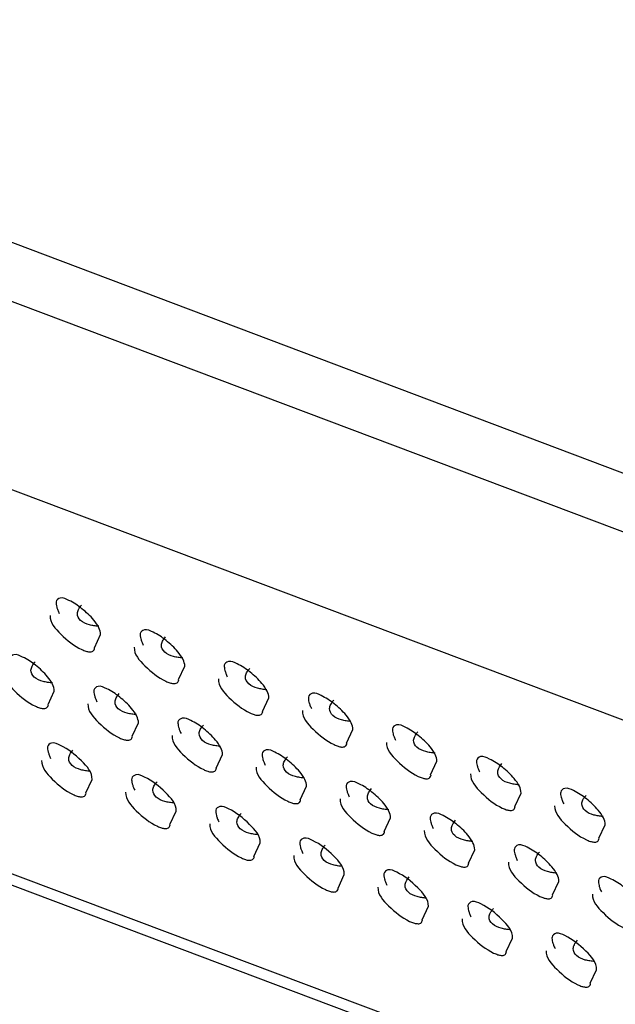
# Model space of a CAD drawing. Units: millimetres. Extents: x 0 to 7596, y 0 to 4193.
# Drawn here: x 5518 to 5526, y 3338 to 3351 of the extents above; entities that cross this region are included whole.
import ezdxf

# ---------------------------------------------------------------- set-up
doc = ezdxf.new("R2010")
doc.units = ezdxf.units.MM

msp = doc.modelspace()

# ---------------------------------------------------------------- linework, layer by layer
at = {"color": 7, "linetype": 'Continuous'}
for p, q in [((5007.769, 3540.011), (5632.157, 3304.743)), ((5633.229, 3303.592), (5006.12, 3539.885)), ((5634.88, 3295.617), (5003.96, 3533.346)), ((5495.325, 3353.187), (5584.397, 3319.625)), ((5590.097, 3312.633), (5489.359, 3350.592)), ((5518.958, 3342.677), (5519.037, 3342.847)), ((5520.018, 3342.278), (5520.098, 3342.447)), ((5518.374, 3341.964), (5518.453, 3342.133)), ((5521.079, 3341.878), (5521.158, 3342.048)), ((5519.434, 3341.564), (5519.514, 3341.733)), ((5522.139, 3341.479), (5522.219, 3341.648)), ((5520.494, 3341.164), (5520.574, 3341.334)), ((5523.199, 3341.079), (5523.279, 3341.249)), ((5518.85, 3340.85), (5518.929, 3341.02)), ((5521.555, 3340.765), (5521.634, 3340.934)), ((5524.26, 3340.68), (5524.339, 3340.849)), ((5519.91, 3340.451), (5519.99, 3340.62)), ((5522.615, 3340.365), (5522.695, 3340.535)), ((5525.32, 3340.28), (5525.4, 3340.449)), ((5520.971, 3340.051), (5521.05, 3340.221)), ((5523.676, 3339.966), (5523.755, 3340.135)), ((5522.031, 3339.652), (5522.11, 3339.821)), ((5524.736, 3339.566), (5524.815, 3339.736)), ((5523.091, 3339.252), (5523.171, 3339.422)), ((5524.152, 3338.853), (5524.231, 3339.022)), ((5525.212, 3338.453), (5525.292, 3338.623))]:
    msp.add_line(p, q, dxfattribs=at)
for points, knots in [([(5518.638, 3343.276), (5518.604, 3343.292), (5518.544, 3343.33), (5518.479, 3343.281), (5518.477, 3343.258)], [0, 0, 0, 0, 0.619153, 1, 1, 1, 1]), ([(5518.951, 3343.029), (5518.907, 3343.082), (5518.808, 3343.173), (5518.697, 3343.249), (5518.638, 3343.276)], [0, 0, 0, 0, 0.516146, 1, 1, 1, 1]), ([(5518.477, 3343.258), (5518.475, 3343.248), (5518.476, 3343.226), (5518.481, 3343.204), (5518.484, 3343.192)], [0, 0, 0, 0, 0.436545, 1, 1, 1, 1]), ([(5518.484, 3343.192), (5518.488, 3343.18), (5518.497, 3343.153), (5518.508, 3343.126), (5518.514, 3343.112)], [0, 0, 0, 0, 0.455482, 1, 1, 1, 1]), ([(5518.744, 3343.112), (5518.745, 3343.129), (5518.757, 3343.168), (5518.781, 3343.201), (5518.796, 3343.217)], [0, 0, 0, 0, 0.431535, 1, 1, 1, 1]), ([(5518.401, 3343.086), (5518.396, 3342.997), (5518.552, 3342.825), (5518.701, 3342.704), (5518.801, 3342.657)], [0, 0, 0, 0, 0.449576, 1, 1, 1, 1]), ([(5518.896, 3342.97), (5518.856, 3342.981), (5518.784, 3343.006), (5518.742, 3343.08), (5518.744, 3343.112)], [0, 0, 0, 0, 0.562239, 1, 1, 1, 1]), ([(5519.037, 3342.847), (5519.039, 3342.876), (5519.016, 3342.944), (5518.976, 3342.999), (5518.951, 3343.029)], [0, 0, 0, 0, 0.433656, 1, 1, 1, 1]), ([(5519.013, 3342.95), (5518.993, 3342.951), (5518.953, 3342.956), (5518.915, 3342.964), (5518.896, 3342.97)], [0, 0, 0, 0, 0.509574, 1, 1, 1, 1]), ([(5519.699, 3342.876), (5519.664, 3342.893), (5519.605, 3342.93), (5519.54, 3342.881), (5519.537, 3342.858)], [0, 0, 0, 0, 0.619153, 1, 1, 1, 1]), ([(5519.537, 3342.858), (5519.536, 3342.849), (5519.537, 3342.826), (5519.541, 3342.805), (5519.545, 3342.793)], [0, 0, 0, 0, 0.436545, 1, 1, 1, 1]), ([(5519.545, 3342.793), (5519.548, 3342.78), (5519.557, 3342.753), (5519.568, 3342.727), (5519.575, 3342.713)], [0, 0, 0, 0, 0.455482, 1, 1, 1, 1]), ([(5520.011, 3342.629), (5519.967, 3342.682), (5519.869, 3342.774), (5519.757, 3342.849), (5519.699, 3342.876)], [0, 0, 0, 0, 0.516146, 1, 1, 1, 1]), ([(5519.804, 3342.713), (5519.805, 3342.73), (5519.818, 3342.769), (5519.842, 3342.801), (5519.857, 3342.818)], [0, 0, 0, 0, 0.431535, 1, 1, 1, 1]), ([(5518.801, 3342.657), (5518.817, 3342.65), (5518.847, 3342.637), (5518.88, 3342.629), (5518.895, 3342.628)], [0, 0, 0, 0, 0.54909, 1, 1, 1, 1]), ([(5518.895, 3342.628), (5518.91, 3342.627), (5518.945, 3342.629), (5518.96, 3342.661), (5518.962, 3342.675)], [0, 0, 0, 0, 0.514853, 1, 1, 1, 1]), ([(5519.462, 3342.687), (5519.456, 3342.597), (5519.612, 3342.425), (5519.761, 3342.304), (5519.861, 3342.258)], [0, 0, 0, 0, 0.449576, 1, 1, 1, 1]), ([(5519.956, 3342.57), (5519.916, 3342.581), (5519.845, 3342.607), (5519.802, 3342.681), (5519.804, 3342.713)], [0, 0, 0, 0, 0.562239, 1, 1, 1, 1]), ([(5518.054, 3342.562), (5518.019, 3342.578), (5517.96, 3342.616), (5517.895, 3342.567), (5517.892, 3342.544)], [0, 0, 0, 0, 0.619153, 1, 1, 1, 1]), ([(5518.367, 3342.315), (5518.323, 3342.368), (5518.224, 3342.46), (5518.112, 3342.535), (5518.054, 3342.562)], [0, 0, 0, 0, 0.516146, 1, 1, 1, 1]), ([(5520.074, 3342.55), (5520.053, 3342.552), (5520.014, 3342.556), (5519.975, 3342.565), (5519.956, 3342.57)], [0, 0, 0, 0, 0.509574, 1, 1, 1, 1]), ([(5520.098, 3342.447), (5520.1, 3342.477), (5520.076, 3342.545), (5520.036, 3342.6), (5520.011, 3342.629)], [0, 0, 0, 0, 0.433656, 1, 1, 1, 1]), ([(5518.159, 3342.399), (5518.16, 3342.416), (5518.173, 3342.455), (5518.197, 3342.487), (5518.212, 3342.504)], [0, 0, 0, 0, 0.431535, 1, 1, 1, 1]), ([(5520.597, 3342.459), (5520.596, 3342.449), (5520.597, 3342.427), (5520.602, 3342.405), (5520.605, 3342.393)], [0, 0, 0, 0, 0.436545, 1, 1, 1, 1]), ([(5520.759, 3342.477), (5520.725, 3342.493), (5520.665, 3342.531), (5520.6, 3342.482), (5520.597, 3342.459)], [0, 0, 0, 0, 0.619153, 1, 1, 1, 1]), ([(5521.072, 3342.23), (5521.028, 3342.283), (5520.929, 3342.374), (5520.817, 3342.449), (5520.759, 3342.477)], [0, 0, 0, 0, 0.516146, 1, 1, 1, 1]), ([(5520.864, 3342.313), (5520.865, 3342.33), (5520.878, 3342.369), (5520.902, 3342.401), (5520.917, 3342.418)], [0, 0, 0, 0, 0.431535, 1, 1, 1, 1]), ([(5517.817, 3342.373), (5517.812, 3342.283), (5517.968, 3342.111), (5518.117, 3341.99), (5518.216, 3341.944)], [0, 0, 0, 0, 0.449576, 1, 1, 1, 1]), ([(5518.312, 3342.256), (5518.272, 3342.267), (5518.2, 3342.292), (5518.157, 3342.366), (5518.159, 3342.399)], [0, 0, 0, 0, 0.562239, 1, 1, 1, 1]), ([(5518.453, 3342.133), (5518.455, 3342.163), (5518.431, 3342.231), (5518.391, 3342.286), (5518.367, 3342.315)], [0, 0, 0, 0, 0.433656, 1, 1, 1, 1]), ([(5520.522, 3342.287), (5520.517, 3342.198), (5520.673, 3342.026), (5520.822, 3341.905), (5520.921, 3341.858)], [0, 0, 0, 0, 0.449576, 1, 1, 1, 1]), ([(5520.605, 3342.393), (5520.609, 3342.38), (5520.618, 3342.354), (5520.629, 3342.327), (5520.635, 3342.313)], [0, 0, 0, 0, 0.455482, 1, 1, 1, 1]), ([(5521.017, 3342.171), (5520.977, 3342.182), (5520.905, 3342.207), (5520.862, 3342.281), (5520.864, 3342.313)], [0, 0, 0, 0, 0.562239, 1, 1, 1, 1]), ([(5518.429, 3342.236), (5518.409, 3342.238), (5518.369, 3342.242), (5518.33, 3342.251), (5518.312, 3342.256)], [0, 0, 0, 0, 0.509574, 1, 1, 1, 1]), ([(5519.114, 3342.163), (5519.08, 3342.179), (5519.02, 3342.216), (5518.956, 3342.168), (5518.953, 3342.145)], [0, 0, 0, 0, 0.619153, 1, 1, 1, 1]), ([(5519.427, 3341.916), (5519.383, 3341.969), (5519.284, 3342.06), (5519.173, 3342.135), (5519.114, 3342.163)], [0, 0, 0, 0, 0.516146, 1, 1, 1, 1]), ([(5519.861, 3342.258), (5519.877, 3342.25), (5519.908, 3342.237), (5519.94, 3342.23), (5519.955, 3342.228)], [0, 0, 0, 0, 0.54909, 1, 1, 1, 1]), ([(5519.955, 3342.228), (5519.971, 3342.227), (5520.005, 3342.229), (5520.021, 3342.261), (5520.022, 3342.276)], [0, 0, 0, 0, 0.514853, 1, 1, 1, 1]), ([(5521.134, 3342.151), (5521.114, 3342.152), (5521.074, 3342.157), (5521.035, 3342.165), (5521.017, 3342.171)], [0, 0, 0, 0, 0.509574, 1, 1, 1, 1]), ([(5521.158, 3342.048), (5521.16, 3342.077), (5521.136, 3342.145), (5521.096, 3342.2), (5521.072, 3342.23)], [0, 0, 0, 0, 0.433656, 1, 1, 1, 1]), ([(5518.953, 3342.145), (5518.952, 3342.135), (5518.952, 3342.113), (5518.957, 3342.091), (5518.96, 3342.079)], [0, 0, 0, 0, 0.436545, 1, 1, 1, 1]), ([(5518.96, 3342.079), (5518.964, 3342.066), (5518.973, 3342.039), (5518.984, 3342.013), (5518.991, 3341.999)], [0, 0, 0, 0, 0.455482, 1, 1, 1, 1]), ([(5519.22, 3341.999), (5519.221, 3342.016), (5519.233, 3342.055), (5519.257, 3342.087), (5519.273, 3342.104)], [0, 0, 0, 0, 0.431535, 1, 1, 1, 1]), ([(5521.658, 3342.059), (5521.657, 3342.05), (5521.657, 3342.027), (5521.662, 3342.005), (5521.665, 3341.993)], [0, 0, 0, 0, 0.436545, 1, 1, 1, 1]), ([(5521.819, 3342.077), (5521.785, 3342.094), (5521.725, 3342.131), (5521.661, 3342.082), (5521.658, 3342.059)], [0, 0, 0, 0, 0.619153, 1, 1, 1, 1]), ([(5522.132, 3341.83), (5522.088, 3341.883), (5521.989, 3341.975), (5521.878, 3342.05), (5521.819, 3342.077)], [0, 0, 0, 0, 0.516146, 1, 1, 1, 1]), ([(5518.216, 3341.944), (5518.233, 3341.936), (5518.263, 3341.923), (5518.296, 3341.915), (5518.31, 3341.914)], [0, 0, 0, 0, 0.54909, 1, 1, 1, 1]), ([(5518.31, 3341.914), (5518.326, 3341.913), (5518.361, 3341.915), (5518.376, 3341.947), (5518.378, 3341.962)], [0, 0, 0, 0, 0.514853, 1, 1, 1, 1]), ([(5518.877, 3341.973), (5518.872, 3341.884), (5519.028, 3341.712), (5519.177, 3341.591), (5519.277, 3341.544)], [0, 0, 0, 0, 0.449576, 1, 1, 1, 1]), ([(5519.372, 3341.856), (5519.332, 3341.868), (5519.26, 3341.893), (5519.218, 3341.967), (5519.22, 3341.999)], [0, 0, 0, 0, 0.562239, 1, 1, 1, 1]), ([(5519.514, 3341.733), (5519.515, 3341.763), (5519.492, 3341.831), (5519.452, 3341.886), (5519.427, 3341.916)], [0, 0, 0, 0, 0.433656, 1, 1, 1, 1]), ([(5521.665, 3341.993), (5521.669, 3341.981), (5521.678, 3341.954), (5521.689, 3341.928), (5521.696, 3341.914)], [0, 0, 0, 0, 0.455482, 1, 1, 1, 1]), ([(5522.077, 3341.771), (5522.037, 3341.782), (5521.965, 3341.808), (5521.923, 3341.881), (5521.925, 3341.914)], [0, 0, 0, 0, 0.562239, 1, 1, 1, 1]), ([(5521.925, 3341.914), (5521.926, 3341.931), (5521.938, 3341.97), (5521.963, 3342.002), (5521.978, 3342.019)], [0, 0, 0, 0, 0.431535, 1, 1, 1, 1]), ([(5519.489, 3341.837), (5519.469, 3341.838), (5519.43, 3341.843), (5519.391, 3341.851), (5519.372, 3341.856)], [0, 0, 0, 0, 0.509574, 1, 1, 1, 1]), ([(5520.175, 3341.763), (5520.14, 3341.779), (5520.081, 3341.817), (5520.016, 3341.768), (5520.013, 3341.745)], [0, 0, 0, 0, 0.619153, 1, 1, 1, 1]), ([(5520.921, 3341.858), (5520.938, 3341.85), (5520.968, 3341.838), (5521.001, 3341.83), (5521.015, 3341.829)], [0, 0, 0, 0, 0.54909, 1, 1, 1, 1]), ([(5521.015, 3341.829), (5521.031, 3341.828), (5521.066, 3341.83), (5521.081, 3341.862), (5521.083, 3341.876)], [0, 0, 0, 0, 0.514853, 1, 1, 1, 1]), ([(5521.582, 3341.888), (5521.577, 3341.798), (5521.733, 3341.626), (5521.882, 3341.505), (5521.982, 3341.459)], [0, 0, 0, 0, 0.449576, 1, 1, 1, 1]), ([(5522.219, 3341.648), (5522.22, 3341.678), (5522.197, 3341.746), (5522.157, 3341.801), (5522.132, 3341.83)], [0, 0, 0, 0, 0.433656, 1, 1, 1, 1]), ([(5520.013, 3341.745), (5520.012, 3341.735), (5520.013, 3341.713), (5520.017, 3341.691), (5520.021, 3341.679)], [0, 0, 0, 0, 0.436545, 1, 1, 1, 1]), ([(5520.021, 3341.679), (5520.024, 3341.667), (5520.033, 3341.64), (5520.044, 3341.614), (5520.051, 3341.6)], [0, 0, 0, 0, 0.455482, 1, 1, 1, 1]), ([(5520.487, 3341.516), (5520.443, 3341.569), (5520.345, 3341.661), (5520.233, 3341.736), (5520.175, 3341.763)], [0, 0, 0, 0, 0.516146, 1, 1, 1, 1]), ([(5520.28, 3341.599), (5520.281, 3341.617), (5520.294, 3341.656), (5520.318, 3341.688), (5520.333, 3341.705)], [0, 0, 0, 0, 0.431535, 1, 1, 1, 1]), ([(5522.194, 3341.751), (5522.174, 3341.753), (5522.135, 3341.757), (5522.096, 3341.766), (5522.077, 3341.771)], [0, 0, 0, 0, 0.509574, 1, 1, 1, 1]), ([(5522.88, 3341.678), (5522.845, 3341.694), (5522.786, 3341.732), (5522.721, 3341.683), (5522.718, 3341.66)], [0, 0, 0, 0, 0.619153, 1, 1, 1, 1]), ([(5523.192, 3341.431), (5523.148, 3341.484), (5523.05, 3341.575), (5522.938, 3341.65), (5522.88, 3341.678)], [0, 0, 0, 0, 0.516146, 1, 1, 1, 1]), ([(5519.277, 3341.544), (5519.293, 3341.536), (5519.324, 3341.524), (5519.356, 3341.516), (5519.371, 3341.515)], [0, 0, 0, 0, 0.54909, 1, 1, 1, 1]), ([(5519.371, 3341.515), (5519.386, 3341.513), (5519.421, 3341.515), (5519.436, 3341.548), (5519.438, 3341.562)], [0, 0, 0, 0, 0.514853, 1, 1, 1, 1]), ([(5519.938, 3341.574), (5519.932, 3341.484), (5520.088, 3341.312), (5520.238, 3341.191), (5520.337, 3341.144)], [0, 0, 0, 0, 0.449576, 1, 1, 1, 1]), ([(5520.432, 3341.457), (5520.393, 3341.468), (5520.321, 3341.493), (5520.278, 3341.567), (5520.28, 3341.599)], [0, 0, 0, 0, 0.562239, 1, 1, 1, 1]), ([(5522.718, 3341.66), (5522.717, 3341.65), (5522.718, 3341.628), (5522.723, 3341.606), (5522.726, 3341.594)], [0, 0, 0, 0, 0.436545, 1, 1, 1, 1]), ([(5522.726, 3341.594), (5522.729, 3341.581), (5522.738, 3341.554), (5522.749, 3341.528), (5522.756, 3341.514)], [0, 0, 0, 0, 0.455482, 1, 1, 1, 1]), ([(5522.985, 3341.514), (5522.986, 3341.531), (5522.999, 3341.57), (5523.023, 3341.602), (5523.038, 3341.619)], [0, 0, 0, 0, 0.431535, 1, 1, 1, 1]), ([(5518.368, 3341.431), (5518.367, 3341.421), (5518.368, 3341.399), (5518.373, 3341.377), (5518.376, 3341.365)], [0, 0, 0, 0, 0.436545, 1, 1, 1, 1]), ([(5518.53, 3341.449), (5518.496, 3341.465), (5518.436, 3341.503), (5518.371, 3341.454), (5518.368, 3341.431)], [0, 0, 0, 0, 0.619153, 1, 1, 1, 1]), ([(5518.929, 3341.02), (5518.935, 3341.109), (5518.779, 3341.281), (5518.629, 3341.402), (5518.53, 3341.449)], [0, 0, 0, 0, 0.449576, 1, 1, 1, 1]), ([(5520.55, 3341.437), (5520.53, 3341.439), (5520.49, 3341.443), (5520.451, 3341.452), (5520.432, 3341.457)], [0, 0, 0, 0, 0.509574, 1, 1, 1, 1]), ([(5520.574, 3341.334), (5520.576, 3341.363), (5520.552, 3341.431), (5520.512, 3341.487), (5520.487, 3341.516)], [0, 0, 0, 0, 0.433656, 1, 1, 1, 1]), ([(5521.982, 3341.459), (5521.998, 3341.451), (5522.029, 3341.438), (5522.061, 3341.431), (5522.076, 3341.429)], [0, 0, 0, 0, 0.54909, 1, 1, 1, 1]), ([(5522.076, 3341.429), (5522.091, 3341.428), (5522.126, 3341.43), (5522.141, 3341.462), (5522.143, 3341.477)], [0, 0, 0, 0, 0.514853, 1, 1, 1, 1]), ([(5522.643, 3341.488), (5522.637, 3341.399), (5522.793, 3341.227), (5522.943, 3341.106), (5523.042, 3341.059)], [0, 0, 0, 0, 0.449576, 1, 1, 1, 1]), ([(5523.137, 3341.372), (5523.098, 3341.383), (5523.026, 3341.408), (5522.983, 3341.482), (5522.985, 3341.514)], [0, 0, 0, 0, 0.562239, 1, 1, 1, 1]), ([(5523.279, 3341.249), (5523.281, 3341.278), (5523.257, 3341.346), (5523.217, 3341.401), (5523.192, 3341.431)], [0, 0, 0, 0, 0.433656, 1, 1, 1, 1]), ([(5518.376, 3341.365), (5518.38, 3341.353), (5518.389, 3341.326), (5518.4, 3341.299), (5518.406, 3341.285)], [0, 0, 0, 0, 0.455482, 1, 1, 1, 1]), ([(5518.635, 3341.285), (5518.636, 3341.302), (5518.649, 3341.341), (5518.673, 3341.374), (5518.688, 3341.39)], [0, 0, 0, 0, 0.431535, 1, 1, 1, 1]), ([(5521.073, 3341.345), (5521.072, 3341.336), (5521.073, 3341.313), (5521.078, 3341.292), (5521.081, 3341.28)], [0, 0, 0, 0, 0.436545, 1, 1, 1, 1]), ([(5521.235, 3341.364), (5521.201, 3341.38), (5521.141, 3341.417), (5521.076, 3341.369), (5521.073, 3341.345)], [0, 0, 0, 0, 0.619153, 1, 1, 1, 1]), ([(5521.548, 3341.117), (5521.504, 3341.17), (5521.405, 3341.261), (5521.293, 3341.336), (5521.235, 3341.364)], [0, 0, 0, 0, 0.516146, 1, 1, 1, 1]), ([(5521.34, 3341.2), (5521.341, 3341.217), (5521.354, 3341.256), (5521.378, 3341.288), (5521.393, 3341.305)], [0, 0, 0, 0, 0.431535, 1, 1, 1, 1]), ([(5523.255, 3341.352), (5523.235, 3341.353), (5523.195, 3341.358), (5523.156, 3341.366), (5523.137, 3341.372)], [0, 0, 0, 0, 0.509574, 1, 1, 1, 1]), ([(5523.94, 3341.278), (5523.906, 3341.294), (5523.846, 3341.332), (5523.781, 3341.283), (5523.778, 3341.26)], [0, 0, 0, 0, 0.619153, 1, 1, 1, 1]), ([(5518.293, 3341.26), (5518.288, 3341.17), (5518.444, 3340.998), (5518.593, 3340.877), (5518.692, 3340.83)], [0, 0, 0, 0, 0.449576, 1, 1, 1, 1]), ([(5518.788, 3341.143), (5518.748, 3341.154), (5518.676, 3341.179), (5518.634, 3341.253), (5518.635, 3341.285)], [0, 0, 0, 0, 0.562239, 1, 1, 1, 1]), ([(5520.998, 3341.174), (5520.993, 3341.085), (5521.149, 3340.912), (5521.298, 3340.792), (5521.397, 3340.745)], [0, 0, 0, 0, 0.449576, 1, 1, 1, 1]), ([(5521.081, 3341.28), (5521.085, 3341.267), (5521.094, 3341.24), (5521.105, 3341.214), (5521.111, 3341.2)], [0, 0, 0, 0, 0.455482, 1, 1, 1, 1]), ([(5521.493, 3341.057), (5521.453, 3341.069), (5521.381, 3341.094), (5521.339, 3341.168), (5521.34, 3341.2)], [0, 0, 0, 0, 0.562239, 1, 1, 1, 1]), ([(5523.778, 3341.26), (5523.777, 3341.25), (5523.778, 3341.228), (5523.783, 3341.206), (5523.786, 3341.194)], [0, 0, 0, 0, 0.436545, 1, 1, 1, 1]), ([(5523.786, 3341.194), (5523.79, 3341.182), (5523.799, 3341.155), (5523.81, 3341.129), (5523.816, 3341.115)], [0, 0, 0, 0, 0.455482, 1, 1, 1, 1]), ([(5524.253, 3341.031), (5524.209, 3341.084), (5524.11, 3341.176), (5523.998, 3341.251), (5523.94, 3341.278)], [0, 0, 0, 0, 0.516146, 1, 1, 1, 1]), ([(5524.045, 3341.115), (5524.046, 3341.132), (5524.059, 3341.171), (5524.083, 3341.203), (5524.098, 3341.22)], [0, 0, 0, 0, 0.431535, 1, 1, 1, 1]), ([(5518.905, 3341.123), (5518.885, 3341.124), (5518.845, 3341.129), (5518.806, 3341.137), (5518.788, 3341.143)], [0, 0, 0, 0, 0.509574, 1, 1, 1, 1]), ([(5519.59, 3341.049), (5519.556, 3341.066), (5519.496, 3341.103), (5519.432, 3341.054), (5519.429, 3341.031)], [0, 0, 0, 0, 0.619153, 1, 1, 1, 1]), ([(5519.99, 3340.62), (5519.995, 3340.71), (5519.839, 3340.882), (5519.69, 3341.003), (5519.59, 3341.049)], [0, 0, 0, 0, 0.449576, 1, 1, 1, 1]), ([(5520.337, 3341.144), (5520.353, 3341.137), (5520.384, 3341.124), (5520.416, 3341.116), (5520.431, 3341.115)], [0, 0, 0, 0, 0.54909, 1, 1, 1, 1]), ([(5520.431, 3341.115), (5520.447, 3341.114), (5520.481, 3341.116), (5520.497, 3341.148), (5520.499, 3341.163)], [0, 0, 0, 0, 0.514853, 1, 1, 1, 1]), ([(5521.61, 3341.038), (5521.59, 3341.039), (5521.55, 3341.044), (5521.511, 3341.052), (5521.493, 3341.057)], [0, 0, 0, 0, 0.509574, 1, 1, 1, 1]), ([(5521.634, 3340.934), (5521.636, 3340.964), (5521.613, 3341.032), (5521.573, 3341.087), (5521.548, 3341.117)], [0, 0, 0, 0, 0.433656, 1, 1, 1, 1]), ([(5523.042, 3341.059), (5523.058, 3341.051), (5523.089, 3341.039), (5523.121, 3341.031), (5523.136, 3341.03)], [0, 0, 0, 0, 0.54909, 1, 1, 1, 1]), ([(5523.136, 3341.03), (5523.152, 3341.028), (5523.186, 3341.03), (5523.202, 3341.063), (5523.204, 3341.077)], [0, 0, 0, 0, 0.514853, 1, 1, 1, 1]), ([(5523.703, 3341.089), (5523.698, 3340.999), (5523.854, 3340.827), (5524.003, 3340.706), (5524.102, 3340.66)], [0, 0, 0, 0, 0.449576, 1, 1, 1, 1]), ([(5524.198, 3340.972), (5524.158, 3340.983), (5524.086, 3341.008), (5524.044, 3341.082), (5524.045, 3341.115)], [0, 0, 0, 0, 0.562239, 1, 1, 1, 1]), ([(5519.429, 3341.031), (5519.428, 3341.022), (5519.428, 3340.999), (5519.433, 3340.978), (5519.437, 3340.966)], [0, 0, 0, 0, 0.436545, 1, 1, 1, 1]), ([(5519.437, 3340.966), (5519.44, 3340.953), (5519.449, 3340.926), (5519.46, 3340.9), (5519.467, 3340.886)], [0, 0, 0, 0, 0.455482, 1, 1, 1, 1]), ([(5519.696, 3340.886), (5519.697, 3340.903), (5519.709, 3340.942), (5519.734, 3340.974), (5519.749, 3340.991)], [0, 0, 0, 0, 0.431535, 1, 1, 1, 1]), ([(5522.134, 3340.946), (5522.133, 3340.936), (5522.133, 3340.914), (5522.138, 3340.892), (5522.142, 3340.88)], [0, 0, 0, 0, 0.436545, 1, 1, 1, 1]), ([(5522.295, 3340.964), (5522.261, 3340.98), (5522.201, 3341.018), (5522.137, 3340.969), (5522.134, 3340.946)], [0, 0, 0, 0, 0.619153, 1, 1, 1, 1]), ([(5522.608, 3340.717), (5522.564, 3340.77), (5522.466, 3340.861), (5522.354, 3340.937), (5522.295, 3340.964)], [0, 0, 0, 0, 0.516146, 1, 1, 1, 1]), ([(5524.315, 3340.952), (5524.295, 3340.954), (5524.255, 3340.958), (5524.216, 3340.967), (5524.198, 3340.972)], [0, 0, 0, 0, 0.509574, 1, 1, 1, 1]), ([(5524.339, 3340.849), (5524.341, 3340.879), (5524.318, 3340.947), (5524.278, 3341.002), (5524.253, 3341.031)], [0, 0, 0, 0, 0.433656, 1, 1, 1, 1]), ([(5525, 3340.879), (5524.966, 3340.895), (5524.906, 3340.932), (5524.842, 3340.884), (5524.839, 3340.861)], [0, 0, 0, 0, 0.619153, 1, 1, 1, 1]), ([(5518.692, 3340.83), (5518.709, 3340.823), (5518.739, 3340.81), (5518.772, 3340.802), (5518.786, 3340.801)], [0, 0, 0, 0, 0.54909, 1, 1, 1, 1]), ([(5518.786, 3340.801), (5518.802, 3340.8), (5518.837, 3340.802), (5518.852, 3340.834), (5518.854, 3340.848)], [0, 0, 0, 0, 0.514853, 1, 1, 1, 1]), ([(5519.353, 3340.86), (5519.348, 3340.77), (5519.504, 3340.598), (5519.653, 3340.477), (5519.753, 3340.431)], [0, 0, 0, 0, 0.449576, 1, 1, 1, 1]), ([(5519.848, 3340.743), (5519.808, 3340.754), (5519.736, 3340.78), (5519.694, 3340.854), (5519.696, 3340.886)], [0, 0, 0, 0, 0.562239, 1, 1, 1, 1]), ([(5522.142, 3340.88), (5522.145, 3340.868), (5522.154, 3340.841), (5522.165, 3340.815), (5522.172, 3340.8)], [0, 0, 0, 0, 0.455482, 1, 1, 1, 1]), ([(5522.553, 3340.658), (5522.513, 3340.669), (5522.442, 3340.694), (5522.399, 3340.768), (5522.401, 3340.8)], [0, 0, 0, 0, 0.562239, 1, 1, 1, 1]), ([(5522.401, 3340.8), (5522.402, 3340.817), (5522.414, 3340.857), (5522.439, 3340.889), (5522.454, 3340.906)], [0, 0, 0, 0, 0.431535, 1, 1, 1, 1]), ([(5524.839, 3340.861), (5524.838, 3340.851), (5524.838, 3340.829), (5524.843, 3340.807), (5524.847, 3340.795)], [0, 0, 0, 0, 0.436545, 1, 1, 1, 1]), ([(5524.847, 3340.795), (5524.85, 3340.782), (5524.859, 3340.755), (5524.87, 3340.729), (5524.877, 3340.715)], [0, 0, 0, 0, 0.455482, 1, 1, 1, 1]), ([(5525.313, 3340.632), (5525.269, 3340.685), (5525.171, 3340.776), (5525.059, 3340.851), (5525, 3340.879)], [0, 0, 0, 0, 0.516146, 1, 1, 1, 1]), ([(5525.106, 3340.715), (5525.107, 3340.732), (5525.119, 3340.771), (5525.144, 3340.803), (5525.159, 3340.82)], [0, 0, 0, 0, 0.431535, 1, 1, 1, 1]), ([(5519.965, 3340.724), (5519.945, 3340.725), (5519.906, 3340.729), (5519.867, 3340.738), (5519.848, 3340.743)], [0, 0, 0, 0, 0.509574, 1, 1, 1, 1]), ([(5520.651, 3340.65), (5520.616, 3340.666), (5520.557, 3340.704), (5520.492, 3340.655), (5520.489, 3340.632)], [0, 0, 0, 0, 0.619153, 1, 1, 1, 1]), ([(5521.397, 3340.745), (5521.414, 3340.737), (5521.444, 3340.725), (5521.477, 3340.717), (5521.492, 3340.716)], [0, 0, 0, 0, 0.54909, 1, 1, 1, 1]), ([(5521.492, 3340.716), (5521.507, 3340.714), (5521.542, 3340.716), (5521.557, 3340.748), (5521.559, 3340.763)], [0, 0, 0, 0, 0.514853, 1, 1, 1, 1]), ([(5522.058, 3340.775), (5522.053, 3340.685), (5522.209, 3340.513), (5522.358, 3340.392), (5522.458, 3340.345)], [0, 0, 0, 0, 0.449576, 1, 1, 1, 1]), ([(5522.695, 3340.535), (5522.696, 3340.564), (5522.673, 3340.632), (5522.633, 3340.687), (5522.608, 3340.717)], [0, 0, 0, 0, 0.433656, 1, 1, 1, 1]), ([(5524.197, 3340.63), (5524.212, 3340.629), (5524.247, 3340.631), (5524.262, 3340.663), (5524.264, 3340.678)], [0, 0, 0, 0, 0.514853, 1, 1, 1, 1]), ([(5524.763, 3340.689), (5524.758, 3340.6), (5524.914, 3340.428), (5525.063, 3340.307), (5525.163, 3340.26)], [0, 0, 0, 0, 0.449576, 1, 1, 1, 1]), ([(5525.258, 3340.572), (5525.218, 3340.584), (5525.147, 3340.609), (5525.104, 3340.683), (5525.106, 3340.715)], [0, 0, 0, 0, 0.562239, 1, 1, 1, 1]), ([(5520.489, 3340.632), (5520.488, 3340.622), (5520.489, 3340.6), (5520.494, 3340.578), (5520.497, 3340.566)], [0, 0, 0, 0, 0.436545, 1, 1, 1, 1]), ([(5520.497, 3340.566), (5520.5, 3340.554), (5520.509, 3340.527), (5520.521, 3340.5), (5520.527, 3340.486)], [0, 0, 0, 0, 0.455482, 1, 1, 1, 1]), ([(5521.05, 3340.221), (5521.055, 3340.31), (5520.899, 3340.482), (5520.75, 3340.603), (5520.651, 3340.65)], [0, 0, 0, 0, 0.449576, 1, 1, 1, 1]), ([(5520.756, 3340.486), (5520.757, 3340.503), (5520.77, 3340.542), (5520.794, 3340.574), (5520.809, 3340.591)], [0, 0, 0, 0, 0.431535, 1, 1, 1, 1]), ([(5522.67, 3340.638), (5522.65, 3340.639), (5522.611, 3340.644), (5522.572, 3340.652), (5522.553, 3340.658)], [0, 0, 0, 0, 0.509574, 1, 1, 1, 1]), ([(5523.194, 3340.546), (5523.193, 3340.537), (5523.194, 3340.514), (5523.199, 3340.493), (5523.202, 3340.481)], [0, 0, 0, 0, 0.436545, 1, 1, 1, 1]), ([(5523.356, 3340.565), (5523.321, 3340.581), (5523.262, 3340.618), (5523.197, 3340.57), (5523.194, 3340.546)], [0, 0, 0, 0, 0.619153, 1, 1, 1, 1]), ([(5523.669, 3340.318), (5523.624, 3340.371), (5523.526, 3340.462), (5523.414, 3340.537), (5523.356, 3340.565)], [0, 0, 0, 0, 0.516146, 1, 1, 1, 1]), ([(5524.102, 3340.66), (5524.119, 3340.652), (5524.149, 3340.639), (5524.182, 3340.631), (5524.197, 3340.63)], [0, 0, 0, 0, 0.54909, 1, 1, 1, 1]), ([(5525.375, 3340.553), (5525.355, 3340.554), (5525.316, 3340.559), (5525.277, 3340.567), (5525.258, 3340.572)], [0, 0, 0, 0, 0.509574, 1, 1, 1, 1]), ([(5525.4, 3340.449), (5525.401, 3340.479), (5525.378, 3340.547), (5525.338, 3340.602), (5525.313, 3340.632)], [0, 0, 0, 0, 0.433656, 1, 1, 1, 1]), ([(5519.753, 3340.431), (5519.769, 3340.423), (5519.8, 3340.41), (5519.832, 3340.403), (5519.847, 3340.401)], [0, 0, 0, 0, 0.54909, 1, 1, 1, 1]), ([(5519.847, 3340.401), (5519.862, 3340.4), (5519.897, 3340.402), (5519.913, 3340.434), (5519.914, 3340.449)], [0, 0, 0, 0, 0.514853, 1, 1, 1, 1]), ([(5520.414, 3340.46), (5520.409, 3340.371), (5520.564, 3340.199), (5520.714, 3340.078), (5520.813, 3340.031)], [0, 0, 0, 0, 0.449576, 1, 1, 1, 1]), ([(5520.908, 3340.344), (5520.869, 3340.355), (5520.797, 3340.38), (5520.754, 3340.454), (5520.756, 3340.486)], [0, 0, 0, 0, 0.562239, 1, 1, 1, 1]), ([(5523.202, 3340.481), (5523.205, 3340.468), (5523.214, 3340.441), (5523.226, 3340.415), (5523.232, 3340.401)], [0, 0, 0, 0, 0.455482, 1, 1, 1, 1]), ([(5523.461, 3340.401), (5523.462, 3340.418), (5523.475, 3340.457), (5523.499, 3340.489), (5523.514, 3340.506)], [0, 0, 0, 0, 0.431535, 1, 1, 1, 1]), ([(5521.026, 3340.324), (5521.006, 3340.325), (5520.966, 3340.33), (5520.927, 3340.338), (5520.908, 3340.344)], [0, 0, 0, 0, 0.509574, 1, 1, 1, 1]), ([(5522.458, 3340.345), (5522.474, 3340.338), (5522.505, 3340.325), (5522.537, 3340.317), (5522.552, 3340.316)], [0, 0, 0, 0, 0.54909, 1, 1, 1, 1]), ([(5522.552, 3340.316), (5522.567, 3340.315), (5522.602, 3340.317), (5522.618, 3340.349), (5522.619, 3340.364)], [0, 0, 0, 0, 0.514853, 1, 1, 1, 1]), ([(5523.119, 3340.375), (5523.114, 3340.285), (5523.269, 3340.113), (5523.419, 3339.993), (5523.518, 3339.946)], [0, 0, 0, 0, 0.449576, 1, 1, 1, 1]), ([(5523.613, 3340.258), (5523.574, 3340.27), (5523.502, 3340.295), (5523.459, 3340.369), (5523.461, 3340.401)], [0, 0, 0, 0, 0.562239, 1, 1, 1, 1]), ([(5523.755, 3340.135), (5523.757, 3340.165), (5523.733, 3340.233), (5523.693, 3340.288), (5523.669, 3340.318)], [0, 0, 0, 0, 0.433656, 1, 1, 1, 1]), ([(5521.55, 3340.232), (5521.548, 3340.223), (5521.549, 3340.2), (5521.554, 3340.178), (5521.557, 3340.166)], [0, 0, 0, 0, 0.436545, 1, 1, 1, 1]), ([(5521.711, 3340.25), (5521.677, 3340.267), (5521.617, 3340.304), (5521.552, 3340.255), (5521.55, 3340.232)], [0, 0, 0, 0, 0.619153, 1, 1, 1, 1]), ([(5522.11, 3339.821), (5522.116, 3339.911), (5521.96, 3340.083), (5521.811, 3340.204), (5521.711, 3340.25)], [0, 0, 0, 0, 0.449576, 1, 1, 1, 1]), ([(5521.817, 3340.087), (5521.818, 3340.104), (5521.83, 3340.143), (5521.854, 3340.175), (5521.869, 3340.192)], [0, 0, 0, 0, 0.431535, 1, 1, 1, 1]), ([(5523.731, 3340.239), (5523.711, 3340.24), (5523.671, 3340.244), (5523.632, 3340.253), (5523.613, 3340.258)], [0, 0, 0, 0, 0.509574, 1, 1, 1, 1]), ([(5524.416, 3340.165), (5524.382, 3340.181), (5524.322, 3340.219), (5524.257, 3340.17), (5524.255, 3340.147)], [0, 0, 0, 0, 0.619153, 1, 1, 1, 1]), ([(5525.163, 3340.26), (5525.179, 3340.252), (5525.21, 3340.24), (5525.242, 3340.232), (5525.257, 3340.231)], [0, 0, 0, 0, 0.54909, 1, 1, 1, 1]), ([(5525.257, 3340.231), (5525.272, 3340.229), (5525.307, 3340.231), (5525.323, 3340.264), (5525.324, 3340.278)], [0, 0, 0, 0, 0.514853, 1, 1, 1, 1]), ([(5520.907, 3340.002), (5520.923, 3340.001), (5520.957, 3340.003), (5520.973, 3340.035), (5520.975, 3340.049)], [0, 0, 0, 0, 0.514853, 1, 1, 1, 1]), ([(5521.474, 3340.061), (5521.469, 3339.971), (5521.625, 3339.799), (5521.774, 3339.678), (5521.873, 3339.632)], [0, 0, 0, 0, 0.449576, 1, 1, 1, 1]), ([(5521.557, 3340.166), (5521.561, 3340.154), (5521.57, 3340.127), (5521.581, 3340.101), (5521.587, 3340.087)], [0, 0, 0, 0, 0.455482, 1, 1, 1, 1]), ([(5521.969, 3339.944), (5521.929, 3339.955), (5521.857, 3339.981), (5521.815, 3340.054), (5521.817, 3340.087)], [0, 0, 0, 0, 0.562239, 1, 1, 1, 1]), ([(5524.255, 3340.147), (5524.253, 3340.137), (5524.254, 3340.115), (5524.259, 3340.093), (5524.262, 3340.081)], [0, 0, 0, 0, 0.436545, 1, 1, 1, 1]), ([(5524.262, 3340.081), (5524.266, 3340.069), (5524.275, 3340.042), (5524.286, 3340.015), (5524.292, 3340.001)], [0, 0, 0, 0, 0.455482, 1, 1, 1, 1]), ([(5524.729, 3339.918), (5524.685, 3339.971), (5524.586, 3340.062), (5524.475, 3340.138), (5524.416, 3340.165)], [0, 0, 0, 0, 0.516146, 1, 1, 1, 1]), ([(5524.522, 3340.001), (5524.523, 3340.018), (5524.535, 3340.057), (5524.559, 3340.09), (5524.574, 3340.106)], [0, 0, 0, 0, 0.431535, 1, 1, 1, 1]), ([(5520.813, 3340.031), (5520.829, 3340.023), (5520.86, 3340.011), (5520.892, 3340.003), (5520.907, 3340.002)], [0, 0, 0, 0, 0.54909, 1, 1, 1, 1]), ([(5522.086, 3339.924), (5522.066, 3339.926), (5522.026, 3339.93), (5521.988, 3339.939), (5521.969, 3339.944)], [0, 0, 0, 0, 0.509574, 1, 1, 1, 1]), ([(5523.518, 3339.946), (5523.535, 3339.938), (5523.565, 3339.925), (5523.597, 3339.918), (5523.612, 3339.916)], [0, 0, 0, 0, 0.54909, 1, 1, 1, 1]), ([(5523.612, 3339.916), (5523.628, 3339.915), (5523.662, 3339.917), (5523.678, 3339.949), (5523.68, 3339.964)], [0, 0, 0, 0, 0.514853, 1, 1, 1, 1]), ([(5524.179, 3339.976), (5524.174, 3339.886), (5524.33, 3339.714), (5524.479, 3339.593), (5524.578, 3339.546)], [0, 0, 0, 0, 0.449576, 1, 1, 1, 1]), ([(5524.674, 3339.859), (5524.634, 3339.87), (5524.562, 3339.895), (5524.52, 3339.969), (5524.522, 3340.001)], [0, 0, 0, 0, 0.562239, 1, 1, 1, 1]), ([(5522.61, 3339.833), (5522.609, 3339.823), (5522.61, 3339.801), (5522.614, 3339.779), (5522.618, 3339.767)], [0, 0, 0, 0, 0.436545, 1, 1, 1, 1]), ([(5522.771, 3339.851), (5522.737, 3339.867), (5522.677, 3339.905), (5522.613, 3339.856), (5522.61, 3339.833)], [0, 0, 0, 0, 0.619153, 1, 1, 1, 1]), ([(5523.171, 3339.422), (5523.176, 3339.511), (5523.02, 3339.683), (5522.871, 3339.804), (5522.771, 3339.851)], [0, 0, 0, 0, 0.449576, 1, 1, 1, 1]), ([(5524.791, 3339.839), (5524.771, 3339.84), (5524.731, 3339.845), (5524.693, 3339.853), (5524.674, 3339.859)], [0, 0, 0, 0, 0.509574, 1, 1, 1, 1]), ([(5524.815, 3339.736), (5524.817, 3339.765), (5524.794, 3339.833), (5524.754, 3339.888), (5524.729, 3339.918)], [0, 0, 0, 0, 0.433656, 1, 1, 1, 1]), ([(5525.476, 3339.765), (5525.442, 3339.782), (5525.382, 3339.819), (5525.318, 3339.77), (5525.315, 3339.747)], [0, 0, 0, 0, 0.619153, 1, 1, 1, 1]), ([(5522.618, 3339.767), (5522.621, 3339.754), (5522.63, 3339.727), (5522.641, 3339.701), (5522.648, 3339.687)], [0, 0, 0, 0, 0.455482, 1, 1, 1, 1]), ([(5523.029, 3339.545), (5522.989, 3339.556), (5522.918, 3339.581), (5522.875, 3339.655), (5522.877, 3339.687)], [0, 0, 0, 0, 0.562239, 1, 1, 1, 1]), ([(5522.877, 3339.687), (5522.878, 3339.704), (5522.891, 3339.743), (5522.915, 3339.775), (5522.93, 3339.792)], [0, 0, 0, 0, 0.431535, 1, 1, 1, 1]), ([(5525.315, 3339.747), (5525.314, 3339.738), (5525.315, 3339.715), (5525.319, 3339.694), (5525.323, 3339.682)], [0, 0, 0, 0, 0.436545, 1, 1, 1, 1]), ([(5525.323, 3339.682), (5525.326, 3339.669), (5525.335, 3339.642), (5525.346, 3339.616), (5525.353, 3339.602)], [0, 0, 0, 0, 0.455482, 1, 1, 1, 1]), ([(5525.789, 3339.518), (5525.745, 3339.571), (5525.647, 3339.663), (5525.535, 3339.738), (5525.476, 3339.765)], [0, 0, 0, 0, 0.516146, 1, 1, 1, 1]), ([(5521.873, 3339.632), (5521.89, 3339.624), (5521.92, 3339.611), (5521.953, 3339.604), (5521.968, 3339.602)], [0, 0, 0, 0, 0.54909, 1, 1, 1, 1]), ([(5521.968, 3339.602), (5521.983, 3339.601), (5522.018, 3339.603), (5522.033, 3339.635), (5522.035, 3339.65)], [0, 0, 0, 0, 0.514853, 1, 1, 1, 1]), ([(5522.535, 3339.661), (5522.529, 3339.572), (5522.685, 3339.4), (5522.834, 3339.279), (5522.934, 3339.232)], [0, 0, 0, 0, 0.449576, 1, 1, 1, 1]), ([(5524.673, 3339.517), (5524.688, 3339.516), (5524.723, 3339.518), (5524.738, 3339.55), (5524.74, 3339.564)], [0, 0, 0, 0, 0.514853, 1, 1, 1, 1]), ([(5525.24, 3339.576), (5525.234, 3339.486), (5525.39, 3339.314), (5525.539, 3339.193), (5525.639, 3339.147)], [0, 0, 0, 0, 0.449576, 1, 1, 1, 1]), ([(5523.147, 3339.525), (5523.126, 3339.526), (5523.087, 3339.531), (5523.048, 3339.539), (5523.029, 3339.545)], [0, 0, 0, 0, 0.509574, 1, 1, 1, 1]), ([(5523.67, 3339.433), (5523.669, 3339.423), (5523.67, 3339.401), (5523.675, 3339.379), (5523.678, 3339.367)], [0, 0, 0, 0, 0.436545, 1, 1, 1, 1]), ([(5523.832, 3339.451), (5523.797, 3339.467), (5523.738, 3339.505), (5523.673, 3339.456), (5523.67, 3339.433)], [0, 0, 0, 0, 0.619153, 1, 1, 1, 1]), ([(5524.231, 3339.022), (5524.236, 3339.112), (5524.081, 3339.284), (5523.931, 3339.405), (5523.832, 3339.451)], [0, 0, 0, 0, 0.449576, 1, 1, 1, 1]), ([(5524.578, 3339.546), (5524.595, 3339.539), (5524.625, 3339.526), (5524.658, 3339.518), (5524.673, 3339.517)], [0, 0, 0, 0, 0.54909, 1, 1, 1, 1]), ([(5523.678, 3339.367), (5523.681, 3339.355), (5523.691, 3339.328), (5523.702, 3339.302), (5523.708, 3339.288)], [0, 0, 0, 0, 0.455482, 1, 1, 1, 1]), ([(5523.937, 3339.288), (5523.938, 3339.305), (5523.951, 3339.344), (5523.975, 3339.376), (5523.99, 3339.393)], [0, 0, 0, 0, 0.431535, 1, 1, 1, 1]), ([(5522.934, 3339.232), (5522.95, 3339.224), (5522.981, 3339.212), (5523.013, 3339.204), (5523.028, 3339.203)], [0, 0, 0, 0, 0.54909, 1, 1, 1, 1]), ([(5523.028, 3339.203), (5523.044, 3339.201), (5523.078, 3339.203), (5523.094, 3339.236), (5523.095, 3339.25)], [0, 0, 0, 0, 0.514853, 1, 1, 1, 1]), ([(5523.595, 3339.262), (5523.59, 3339.172), (5523.746, 3339), (5523.895, 3338.879), (5523.994, 3338.833)], [0, 0, 0, 0, 0.449576, 1, 1, 1, 1]), ([(5524.09, 3339.145), (5524.05, 3339.156), (5523.978, 3339.181), (5523.935, 3339.255), (5523.937, 3339.288)], [0, 0, 0, 0, 0.562239, 1, 1, 1, 1]), ([(5524.207, 3339.125), (5524.187, 3339.127), (5524.147, 3339.131), (5524.108, 3339.14), (5524.09, 3339.145)], [0, 0, 0, 0, 0.509574, 1, 1, 1, 1]), ([(5524.892, 3339.052), (5524.858, 3339.068), (5524.798, 3339.105), (5524.733, 3339.057), (5524.731, 3339.034)], [0, 0, 0, 0, 0.619153, 1, 1, 1, 1]), ([(5524.731, 3339.034), (5524.729, 3339.024), (5524.73, 3339.002), (5524.735, 3338.98), (5524.738, 3338.968)], [0, 0, 0, 0, 0.436545, 1, 1, 1, 1]), ([(5524.738, 3338.968), (5524.742, 3338.955), (5524.751, 3338.928), (5524.762, 3338.902), (5524.768, 3338.888)], [0, 0, 0, 0, 0.455482, 1, 1, 1, 1]), ([(5525.292, 3338.623), (5525.297, 3338.712), (5525.141, 3338.884), (5524.992, 3339.005), (5524.892, 3339.052)], [0, 0, 0, 0, 0.449576, 1, 1, 1, 1]), ([(5524.998, 3338.888), (5524.999, 3338.905), (5525.011, 3338.944), (5525.035, 3338.976), (5525.05, 3338.993)], [0, 0, 0, 0, 0.431535, 1, 1, 1, 1]), ([(5523.994, 3338.833), (5524.011, 3338.825), (5524.041, 3338.812), (5524.074, 3338.804), (5524.088, 3338.803)], [0, 0, 0, 0, 0.54909, 1, 1, 1, 1]), ([(5524.088, 3338.803), (5524.104, 3338.802), (5524.139, 3338.804), (5524.154, 3338.836), (5524.156, 3338.851)], [0, 0, 0, 0, 0.514853, 1, 1, 1, 1]), ([(5524.655, 3338.862), (5524.65, 3338.773), (5524.806, 3338.601), (5524.955, 3338.48), (5525.055, 3338.433)], [0, 0, 0, 0, 0.449576, 1, 1, 1, 1]), ([(5525.15, 3338.745), (5525.11, 3338.757), (5525.038, 3338.782), (5524.996, 3338.856), (5524.998, 3338.888)], [0, 0, 0, 0, 0.562239, 1, 1, 1, 1]), ([(5525.267, 3338.726), (5525.247, 3338.727), (5525.208, 3338.732), (5525.169, 3338.74), (5525.15, 3338.745)], [0, 0, 0, 0, 0.509574, 1, 1, 1, 1]), ([(5525.149, 3338.404), (5525.164, 3338.402), (5525.199, 3338.404), (5525.214, 3338.437), (5525.216, 3338.451)], [0, 0, 0, 0, 0.514853, 1, 1, 1, 1]), ([(5525.055, 3338.433), (5525.071, 3338.425), (5525.102, 3338.413), (5525.134, 3338.405), (5525.149, 3338.404)], [0, 0, 0, 0, 0.54909, 1, 1, 1, 1])]:
    msp.add_open_spline(points, degree=3, knots=knots, dxfattribs=at)

doc.saveas('drawing.dxf')
